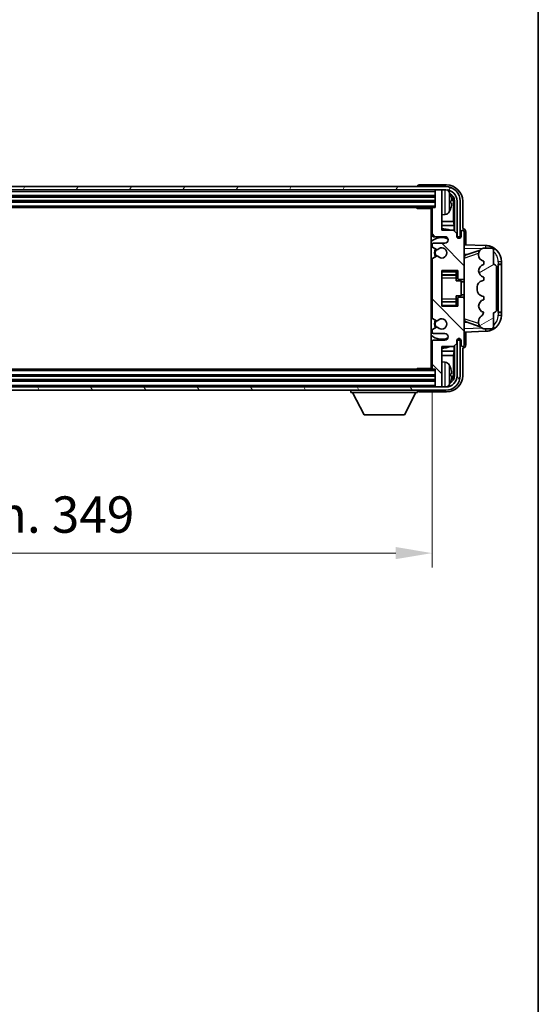
# Model space of a CAD drawing. Units: millimetres. Extents: x 0 to 10627, y 0 to 1264.
# Drawn here: x 3173 to 3334, y 682 to 986 of the extents above; entities that cross this region are included whole.
import ezdxf

# ---------------------------------------------------------------- set-up
doc = ezdxf.new("R2010")
doc.units = ezdxf.units.MM
for name, color, linetype, lineweight in [('Border (ISO)', 7, 'Continuous', 35), ('Dimension (ISO)', 7, 'Continuous', 18), ('Dimension (ISO) @ 1', 7, 'Continuous', 18), ('Hatch (ISO)', 1, 'Continuous', 18), ('Visible (ISO)', 7, 'Continuous', 35), ('Visible Narrow (ISO)', 7, 'Continuous', 25)]:
    doc.layers.add(name, color=color, linetype=linetype, lineweight=lineweight)
doc.styles.add('Note Text (TK)', font='MS PGothic.ttf')
doc.dimstyles.new('Default - Method 1b (TK)', dxfattribs={"dimscale": 4, "dimtxt": 2.5, "dimasz": 2.5, "dimexe": 1, "dimexo": 1.5, "dimgap": 1, "dimtad": 1, "dimtoh": 1, "dimrnd": 1e-08, "dimdsep": 46, "dimtxsty": 'Note Text (TK)', "dimcen": 0.09, "dimdle": 5, "dimclrd": 100, "dimclre": 100, "dimclrt": 7, "dimadec": 1, "dimazin": 1, "dimtfac": 1, "dimtmove": 0, "dimatfit": 3, "dimfxl": 1, "dimtolj": 1, "dimlwd": -1, "dimlwe": -1, "dimarcsym": 0})

# ---------------------------------------------------------------- blocks, each defined once
blk = doc.blocks.new('図面枠 tk図枠')
at = {"layer": 'Border (ISO)'}
blk.add_line((405.5, 289), (405.5, 8), dxfattribs=at)
blk = doc.blocks.new('*D120')
at = {"layer": 'Defpoints', "color": 0}
for p in [(2951.66, 878.42), (3300.66, 878.42), (3300.66, 821.22)]:
    blk.add_point(p, dxfattribs=at)
at = {"layer": 'Dimension (ISO)', "color": 100}
for p, q in [((2951.66, 871.67), (2951.66, 816.72)), ((3300.66, 871.67), (3300.66, 816.72)), ((2962.91, 821.22), (3289.41, 821.22))]:
    blk.add_line(p, q, dxfattribs=at)
for points in [[(2962.91, 823.1), (2962.91, 819.35), (2951.66, 821.22)], [(3289.41, 823.1), (3289.41, 819.35), (3300.66, 821.22)]]:
    blk.add_solid(points, dxfattribs=at)
at = {"layer": 'Dimension (ISO)', "color": 7, "insert": (3040.79, 833.14), "char_height": 11.25, "attachment_point": 4, "style": 'Note Text (TK)'}
blk.add_mtext('\\A1;\\fＭＳ Ｐゴシック|b0|i0;\\H11.2500;有効寸法 / Max dim. 349', dxfattribs=at)

msp = doc.modelspace()

# ---------------------------------------------------------------- hatches: boundary and pattern name
at = {"layer": 'Hatch (ISO)'}
h = msp.add_hatch(dxfattribs=at)
h.set_pattern_fill('ANSI31', color=256, scale=114.3, angle=14.999978, style=0)
h.set_pattern_definition([(60, (1508.829, -36.021), (-12.37334, 7.14375), [])])
edge = h.paths.add_edge_path()
edge.add_ellipse((3304.9064, 930.1223), major_axis=(0, 3.5), ratio=1, start_angle=270, end_angle=360)
edge.add_line((3304.9064, 933.6223), (3303.6564, 933.6223))
edge.add_line((3303.6564, 933.6223), (3301.9564, 933.6223))
edge.add_line((3301.9564, 933.6223), (2950.3564, 933.6223))
edge.add_line((2950.3564, 933.6223), (2948.6564, 933.6223))
edge.add_line((2948.6564, 933.6223), (2947.4064, 933.6223))
edge.add_ellipse((2947.4064, 930.1223), major_axis=(-3.5, 0), ratio=1, start_angle=270, end_angle=360)
edge.add_line((2943.9064, 930.1223), (2943.9064, 919.1223))
edge.add_line((2943.9064, 919.1223), (2942.9064, 919.1223))
edge.add_line((2942.9064, 919.1223), (2942.9064, 930.1223))
edge.add_ellipse((2947.4064, 930.1223), major_axis=(0, 4.5), ratio=1, start_angle=0, end_angle=90, ccw=False)
edge.add_line((2947.4064, 934.6223), (3304.9064, 934.6223))
edge.add_ellipse((3304.9064, 930.1223), major_axis=(4.5, 0), ratio=1, start_angle=0, end_angle=90, ccw=False)
edge.add_line((3309.4064, 930.1223), (3309.4064, 919.1223))
edge.add_line((3309.4064, 919.1223), (3308.4064, 919.1223))
edge.add_line((3308.4064, 919.1223), (3308.4064, 930.1223))
h = msp.add_hatch(dxfattribs=at)
h.set_pattern_fill('ANSI31', color=256, scale=114.3, angle=90.00021, style=0)
h.set_pattern_definition([(135.0002, (1508.829, -36.021), (-10.10275, -10.10283), [])])
edge = h.paths.add_edge_path()
edge.add_line((3300.6564, 927.8223), (3300.6564, 919.6223))
edge.add_ellipse((3301.1564, 919.6223), major_axis=(-0.5, 0), ratio=1, start_angle=0, end_angle=90)
edge.add_line((3301.1564, 919.1223), (3304.6564, 919.1223))
edge.add_ellipse((3304.6564, 918.1223), major_axis=(0, 1), ratio=1, start_angle=180, end_angle=360, ccw=False)
edge.add_line((3304.6564, 917.1223), (3301.1564, 917.1223))
edge.add_ellipse((3301.1564, 916.6223), major_axis=(0, 0.5), ratio=1, start_angle=0, end_angle=90)
edge.add_line((3300.6564, 916.6223), (3300.6564, 916.1122))
edge.add_ellipse((3300.9564, 916.1122), major_axis=(-0.3, 0), ratio=1, start_angle=0, end_angle=60)
edge.add_line((3300.8064, 915.8524), (3302.0797, 915.1173))
edge.add_ellipse((3302.2297, 915.3771), major_axis=(-0.15, -0.2598), ratio=1, start_angle=0, end_angle=78.671012)
edge.add_ellipse((3303.6564, 914.1223), major_axis=(-1.2015, 1.0566), ratio=1, start_angle=82.662386, end_angle=360, ccw=False)
edge.add_ellipse((3302.2298, 912.8675), major_axis=(0.2253, 0.1981), ratio=1, start_angle=0, end_angle=77.981127)
edge.add_line((3302.0829, 913.1291), (3300.8095, 912.4141))
edge.add_ellipse((3300.9564, 912.1525), major_axis=(-0.1469, 0.2616), ratio=1, start_angle=0, end_angle=60.685474)
edge.add_line((3300.6564, 912.1525), (3300.6564, 894.0922))
edge.add_ellipse((3300.9564, 894.0922), major_axis=(-0.3, 0), ratio=1, start_angle=0, end_angle=60.685474)
edge.add_line((3300.8095, 893.8306), (3302.0829, 893.1156))
edge.add_ellipse((3302.2298, 893.3772), major_axis=(-0.1469, -0.2616), ratio=1, start_angle=0, end_angle=77.981127)
edge.add_ellipse((3303.6564, 892.1223), major_axis=(-1.2014, 1.0567), ratio=1, start_angle=82.662386, end_angle=360, ccw=False)
edge.add_ellipse((3302.2297, 890.8676), major_axis=(0.2253, 0.1981), ratio=1, start_angle=0, end_angle=78.671012)
edge.add_line((3302.0797, 891.1274), (3300.8064, 890.3923))
edge.add_ellipse((3300.9564, 890.1325), major_axis=(-0.15, 0.2598), ratio=1, start_angle=0, end_angle=60)
edge.add_line((3300.6564, 890.1325), (3300.6564, 889.6223))
edge.add_ellipse((3301.1564, 889.6223), major_axis=(-0.5, 0), ratio=1, start_angle=0, end_angle=90)
edge.add_line((3301.1564, 889.1223), (3304.6564, 889.1223))
edge.add_ellipse((3304.6564, 888.1223), major_axis=(0, 1), ratio=1, start_angle=180, end_angle=360, ccw=False)
edge.add_line((3304.6564, 887.1223), (3301.1564, 887.1223))
edge.add_ellipse((3301.1564, 886.6223), major_axis=(0, 0.5), ratio=1, start_angle=0, end_angle=90)
edge.add_line((3300.6564, 886.6223), (3300.6564, 878.4223))
edge.add_ellipse((3300.9564, 878.4223), major_axis=(-0.3, 0), ratio=1, start_angle=0, end_angle=90)
edge.add_line((3300.9564, 878.1223), (3301.6564, 878.1223))
edge.add_line((3301.6564, 878.1223), (3301.6564, 872.9223))
edge.add_ellipse((3301.9564, 872.9223), major_axis=(-0.3, 0), ratio=1, start_angle=0, end_angle=90)
edge.add_line((3301.9564, 872.6223), (3303.6564, 872.6223))
edge.add_line((3303.6564, 872.6223), (3303.6564, 872.9223))
edge.add_line((3303.6564, 872.9223), (3303.6564, 885.1223))
edge.add_line((3303.6564, 885.1223), (3307.3064, 885.1223))
edge.add_line((3307.3064, 885.1223), (3308.3064, 886.1223))
edge.add_line((3308.3064, 886.1223), (3308.3064, 887.0223))
edge.add_ellipse((3308.9814, 886.9426), major_axis=(-0.675, 0.0797), ratio=1, start_angle=193.465843, end_angle=360, ccw=False)
edge.add_line((3309.6564, 887.0223), (3309.6564, 885.6223))
edge.add_ellipse((3310.1564, 885.6223), major_axis=(-0.5, 0), ratio=1, start_angle=0, end_angle=180)
edge.add_line((3310.6564, 885.6223), (3310.6564, 899.8723))
edge.add_ellipse((3310.1564, 899.8723), major_axis=(0.5, 0), ratio=1, start_angle=0, end_angle=90)
edge.add_line((3310.1564, 900.3723), (3308.9564, 900.3723))
edge.add_ellipse((3308.9564, 900.0723), major_axis=(0, 0.3), ratio=1, start_angle=0, end_angle=90)
edge.add_line((3308.6564, 900.0723), (3308.6564, 897.6223))
edge.add_line((3308.6564, 897.6223), (3303.6564, 897.6223))
edge.add_line((3303.6564, 897.6223), (3303.6564, 908.6223))
edge.add_line((3303.6564, 908.6223), (3308.6564, 908.6223))
edge.add_line((3308.6564, 908.6223), (3308.6564, 906.1723))
edge.add_ellipse((3308.9564, 906.1723), major_axis=(-0.3, 0), ratio=1, start_angle=0, end_angle=90)
edge.add_line((3308.9564, 905.8723), (3310.1564, 905.8723))
edge.add_ellipse((3310.1564, 906.3723), major_axis=(0, -0.5), ratio=1, start_angle=0, end_angle=90)
edge.add_line((3310.6564, 906.3723), (3310.6564, 920.6223))
edge.add_ellipse((3310.1564, 920.6223), major_axis=(0.5, 0), ratio=1, start_angle=0, end_angle=180)
edge.add_line((3309.6564, 920.6223), (3309.6564, 919.2223))
edge.add_ellipse((3308.9814, 919.302), major_axis=(0.675, -0.0797), ratio=1, start_angle=193.465843, end_angle=360, ccw=False)
edge.add_line((3308.3064, 919.2223), (3308.3064, 920.1223))
edge.add_line((3308.3064, 920.1223), (3307.3064, 921.1223))
edge.add_line((3307.3064, 921.1223), (3303.6564, 921.1223))
edge.add_line((3303.6564, 921.1223), (3303.6564, 933.3223))
edge.add_line((3303.6564, 933.3223), (3303.6564, 933.6223))
edge.add_line((3303.6564, 933.6223), (3301.9564, 933.6223))
edge.add_ellipse((3301.9564, 933.3223), major_axis=(0, 0.3), ratio=1, start_angle=0, end_angle=90)
edge.add_line((3301.6564, 933.3223), (3301.6564, 928.1223))
edge.add_line((3301.6564, 928.1223), (3300.9564, 928.1223))
edge.add_ellipse((3300.9564, 927.8223), major_axis=(0, 0.3), ratio=1, start_angle=0, end_angle=90)
h = msp.add_hatch(dxfattribs=at)
h.set_pattern_fill('ANSI31', color=256, scale=114.3, angle=-14.999978, style=0)
h.set_pattern_definition([(30, (1508.829, -36.021), (-7.14375, 12.37334), [])])
edge = h.paths.add_edge_path()
edge.add_ellipse((3319.6564, 909.6473), major_axis=(1, 0), ratio=1, start_angle=0, end_angle=90)
edge.add_line((3319.6564, 910.6473), (3319.6564, 915.1223))
edge.add_ellipse((3319.1564, 915.1223), major_axis=(0.5, 0), ratio=1, start_angle=0, end_angle=90)
edge.add_line((3319.1564, 915.6223), (3316.6564, 915.6223))
edge.add_line((3316.6564, 915.6223), (3316.5713, 915.6011))
edge.add_ellipse((3317.0564, 913.6608), major_axis=(-0.4851, 1.9403), ratio=1, start_angle=0, end_angle=75.963757)
edge.add_line((3315.0564, 913.6608), (3315.0564, 913.4839))
edge.add_ellipse((3317.0564, 913.4839), major_axis=(-2, 0), ratio=1, start_angle=0, end_angle=75.963757)
edge.add_line((3316.5713, 911.5436), (3316.6564, 911.5223))
edge.add_line((3316.6564, 911.5223), (3316.6564, 910.5223))
edge.add_line((3316.6564, 910.5223), (3316.6176, 910.5126))
edge.add_ellipse((3317.1026, 908.5723), major_axis=(-0.4851, 1.9403), ratio=1, start_angle=0, end_angle=151.927513)
edge.add_line((3316.6176, 906.6321), (3316.6564, 906.6223))
edge.add_line((3316.6564, 906.6223), (3316.6564, 905.6223))
edge.add_line((3316.6564, 905.6223), (3316.1713, 905.5011))
edge.add_ellipse((3316.6564, 903.5608), major_axis=(-0.4851, 1.9403), ratio=1, start_angle=0, end_angle=75.963757)
edge.add_line((3314.6564, 903.5608), (3314.6564, 902.6839))
edge.add_ellipse((3316.6564, 902.6839), major_axis=(-2, 0), ratio=1, start_angle=0, end_angle=75.963757)
edge.add_line((3316.1713, 900.7436), (3316.6564, 900.6223))
edge.add_line((3316.6564, 900.6223), (3316.6564, 899.6223))
edge.add_line((3316.6564, 899.6223), (3316.6176, 899.6126))
edge.add_ellipse((3317.1026, 897.6723), major_axis=(-0.4851, 1.9403), ratio=1, start_angle=0, end_angle=151.927513)
edge.add_line((3316.6176, 895.7321), (3316.6564, 895.7223))
edge.add_ellipse((3314.7065, 896.1669), major_axis=(1.95, -0.4446), ratio=1, start_angle=318.82231, end_angle=360, ccw=False)
edge.add_ellipse((3317.0564, 892.93), major_axis=(-1.175, 1.6185), ratio=1, start_angle=0, end_angle=54.020827)
edge.add_line((3315.0564, 892.93), (3315.0564, 892.5997))
edge.add_ellipse((3317.0564, 892.5997), major_axis=(-2, 0), ratio=1, start_angle=0, end_angle=71.029592)
edge.add_line((3316.4063, 890.7083), (3316.6564, 890.6223))
edge.add_line((3316.6564, 890.6223), (3319.1564, 890.6223))
edge.add_ellipse((3319.1564, 891.1223), major_axis=(0, -0.5), ratio=1, start_angle=0, end_angle=90)
edge.add_line((3319.6564, 891.1223), (3319.6564, 895.5973))
edge.add_ellipse((3319.6564, 896.5973), major_axis=(0, -1), ratio=1, start_angle=0, end_angle=90)
edge.add_line((3320.6564, 896.5973), (3320.6564, 909.6473))
h = msp.add_hatch(dxfattribs=at)
h.set_pattern_fill('ANSI31', color=256, scale=114.3, angle=75.000175, style=0)
h.set_pattern_definition([(120.0002, (1508.829, -36.021), (-12.37332, -7.14379), [])])
edge = h.paths.add_edge_path()
edge.add_ellipse((2947.4064, 876.1223), major_axis=(0, -3.5), ratio=1, start_angle=270, end_angle=360)
edge.add_line((2947.4064, 872.6223), (2948.6564, 872.6223))
edge.add_line((2948.6564, 872.6223), (2950.3564, 872.6223))
edge.add_line((2950.3564, 872.6223), (3301.9564, 872.6223))
edge.add_line((3301.9564, 872.6223), (3303.6564, 872.6223))
edge.add_line((3303.6564, 872.6223), (3304.9064, 872.6223))
edge.add_ellipse((3304.9064, 876.1223), major_axis=(3.5, 0), ratio=1, start_angle=270, end_angle=360)
edge.add_line((3308.4064, 876.1223), (3308.4064, 887.1223))
edge.add_line((3308.4064, 887.1223), (3309.4064, 887.1223))
edge.add_line((3309.4064, 887.1223), (3309.4064, 876.1223))
edge.add_ellipse((3304.9064, 876.1223), major_axis=(0, -4.5), ratio=1, start_angle=0, end_angle=90, ccw=False)
edge.add_line((3304.9064, 871.6223), (2947.4064, 871.6223))
edge.add_ellipse((2947.4064, 876.1223), major_axis=(-4.5, 0), ratio=1, start_angle=0, end_angle=90, ccw=False)
edge.add_line((2942.9064, 876.1223), (2942.9064, 887.1223))
edge.add_line((2942.9064, 887.1223), (2943.9064, 887.1223))
edge.add_line((2943.9064, 887.1223), (2943.9064, 876.1223))

# ---------------------------------------------------------------- linework, layer by layer
at = {"layer": 'Visible (ISO)'}
for p, q in [((3304.9064, 934.6223), (2947.4064, 934.6223)), ((2947.4064, 933.6223), (3304.9064, 933.6223)), ((3296.1564, 934.6226), (3296.1564, 934.6223)), ((3305.1595, 935.1223), (3296.6561, 935.1223)), ((3301.6564, 933.6223), (3301.6564, 933.3223)), ((3301.6564, 933.3223), (3301.6564, 928.1223)), ((3303.6564, 933.6223), (3301.9564, 933.6223)), ((3303.6564, 933.3223), (3303.6564, 933.6223)), ((3303.6564, 921.1223), (3303.6564, 933.3223)), ((2950.6564, 931.6223), (3301.6564, 931.6223)), ((2950.6564, 930.1223), (3301.6564, 930.1223)), ((3306.3704, 929.59), (3306.3704, 930.1547)), ((3307.3057, 923.8436), (3307.3057, 929.7731)), ((3307.6549, 930.1223), (3307.6549, 920.7739)), ((3308.4064, 930.1223), (3308.4064, 919.1223)), ((3309.4064, 919.1223), (3309.4064, 930.1223)), ((3310.1564, 921.6223), (3310.1564, 930.1254)), ((2951.3564, 928.1223), (3300.9564, 928.1223)), ((3295.8359, 928.1223), (3296.0859, 927.8723)), ((3296.0859, 928.1223), (3296.0859, 927.8723)), ((3300.6606, 927.8723), (3296.0859, 927.8723)), ((3300.4064, 927.8723), (3300.4064, 878.3723)), ((3300.4064, 927.2096), (3300.6564, 927.2096)), ((3300.4919, 926.9563), (3300.6564, 927.1208)), ((3300.6564, 927.8223), (3300.6564, 919.6223)), ((3301.6564, 928.1223), (3300.9564, 928.1223)), ((3300.6564, 925.8859), (3300.4064, 925.8859)), ((3300.6564, 923.8436), (3300.4064, 923.8436)), ((3300.4919, 926.1392), (3300.6564, 925.9747)), ((3304.7154, 925.965), (3303.6564, 925.8723)), ((3307.3057, 923.8436), (3303.6564, 923.8436)), ((3307.4803, 922.5626), (3307.3057, 923.8436)), ((3300.6564, 922.5626), (3300.4064, 922.5626)), ((3307.4803, 922.5626), (3303.6564, 922.5626)), ((3307.3064, 921.1223), (3303.6564, 921.1223)), ((3308.3064, 920.1223), (3307.3064, 921.1223)), ((3307.4803, 920.9485), (3307.4803, 922.5626)), ((3308.3064, 919.2223), (3308.3064, 920.1223)), ((3309.6564, 920.6223), (3309.6564, 919.2223)), ((3310.157, 921.6223), (3310.1564, 921.6223)), ((3310.6564, 906.3723), (3310.6564, 920.6223)), ((3311.1564, 916.6049), (3311.1564, 920.6229)), ((3301.1564, 919.1223), (3304.6564, 919.1223)), ((3304.6564, 917.1223), (3301.1564, 917.1223)), ((3308.3263, 919.1208), (3308.6549, 919.1208)), ((3308.5851, 919.051), (3308.3498, 919.051)), ((3308.4064, 919.1223), (3309.4064, 919.1223)), ((3308.6549, 919.1208), (3308.5851, 919.051)), ((3308.5851, 918.7499), (3308.5851, 919.051)), ((3308.6549, 919.1208), (3308.6549, 918.7059)), ((3300.6564, 916.6223), (3300.6564, 916.1122)), ((3300.8064, 915.8524), (3302.0797, 915.1173)), ((3317.3309, 916.3893), (3310.6564, 916.6223)), ((3311.2319, 913.4873), (3315.5515, 914.9781)), ((3316.6564, 915.6223), (3316.5713, 915.6011)), ((3319.1564, 915.6223), (3316.6564, 915.6223)), ((3319.6564, 910.6473), (3319.6564, 915.1223)), ((3300.6564, 912.1525), (3300.6564, 894.0922)), ((3302.0829, 913.1291), (3300.8095, 912.4141)), ((3310.6564, 913.6223), (3311.5342, 913.5917)), ((3315.0564, 913.6608), (3315.0564, 913.4839)), ((3316.5713, 911.5436), (3316.6564, 911.5223)), ((3316.6564, 911.5223), (3316.6564, 910.5223)), ((3322.1564, 910.6223), (3322.1564, 911.3923)), ((3303.6564, 897.6223), (3303.6564, 908.6223)), ((3303.6564, 908.6223), (3308.6564, 908.6223)), ((3308.1564, 908.6223), (3308.1564, 908.2714)), ((3308.1564, 908.2714), (3308.1564, 907.3213)), ((3308.6564, 908.6223), (3308.6564, 906.1723)), ((3316.6564, 910.5223), (3316.6176, 910.5126)), ((3320.6564, 896.5973), (3320.6564, 909.6473)), ((3321.1564, 910.6223), (3321.1913, 910.6223)), ((3321.1564, 895.6223), (3321.1564, 910.6223)), ((3321.1564, 910.5223), (3322.1564, 910.5223)), ((3322.1564, 910.6223), (3321.1913, 910.6223)), ((3322.1564, 910.5223), (3322.1564, 910.6223)), ((3322.1564, 895.7223), (3322.1564, 910.5223)), ((3303.6564, 907.3213), (3308.1564, 907.3213)), ((3308.1564, 907.2584), (3308.1564, 907.3213)), ((3308.1564, 906.3903), (3308.1564, 907.2584)), ((3308.1564, 905.4223), (3308.1564, 906.3903)), ((3308.1564, 905.4223), (3309.6564, 905.4223)), ((3308.9564, 905.8723), (3310.1564, 905.8723)), ((3309.6564, 900.8223), (3309.6564, 905.4223)), ((3310.6564, 905.1223), (3309.6564, 905.1223)), ((3310.6564, 899.8723), (3310.6564, 906.3723)), ((3316.6564, 905.6223), (3316.1713, 905.5011)), ((3316.6176, 906.6321), (3316.6564, 906.6223)), ((3316.6564, 906.6223), (3316.6564, 905.6223)), ((3314.6564, 903.5608), (3314.6564, 902.6839)), ((3303.6564, 898.9234), (3308.1564, 898.9234)), ((3308.1564, 900.8223), (3309.6564, 900.8223)), ((3308.1564, 899.8544), (3308.1564, 900.8223)), ((3308.1564, 898.9862), (3308.1564, 899.8544)), ((3308.1564, 898.9234), (3308.1564, 898.9862)), ((3308.1564, 898.9234), (3308.1564, 897.9733)), ((3308.6564, 900.0723), (3308.6564, 897.6223)), ((3310.1564, 900.3723), (3308.9564, 900.3723)), ((3310.6564, 901.1223), (3309.6564, 901.1223)), ((3310.6564, 885.6223), (3310.6564, 899.8723)), ((3316.1713, 900.7436), (3316.6564, 900.6223)), ((3316.6564, 899.6223), (3316.6176, 899.6126)), ((3316.6564, 900.6223), (3316.6564, 899.6223)), ((3308.6564, 897.6223), (3303.6564, 897.6223)), ((3308.1564, 897.9733), (3308.1564, 897.6223)), ((3316.6176, 895.7321), (3316.6564, 895.7223)), ((3322.1564, 895.7223), (3321.1564, 895.7223)), ((3322.1564, 895.6223), (3322.1564, 895.7223)), ((3300.8095, 893.8306), (3302.0829, 893.1156)), ((3315.5718, 891.2596), (3311.2319, 892.7573)), ((3315.0564, 892.93), (3315.0564, 892.5997)), ((3319.6564, 891.1223), (3319.6564, 895.5973)), ((3321.1913, 895.6223), (3321.1564, 895.6223)), ((3321.1913, 895.6223), (3322.1564, 895.6223)), ((3322.1564, 894.8524), (3322.1564, 895.6223)), ((3300.6564, 890.1325), (3300.6564, 889.6223)), ((3302.0797, 891.1274), (3300.8064, 890.3923)), ((3311.5342, 892.653), (3310.6564, 892.6223)), ((3310.6564, 889.6223), (3317.3309, 889.8554)), ((3311.1564, 885.6217), (3311.1564, 889.6398)), ((3316.4063, 890.7083), (3316.6564, 890.6223)), ((3316.6564, 890.6223), (3319.1564, 890.6223)), ((3300.6564, 886.6223), (3300.6564, 878.4223)), ((3301.1564, 889.1223), (3304.6564, 889.1223)), ((3304.6564, 887.1223), (3301.1564, 887.1223)), ((3308.3064, 886.1223), (3308.3064, 887.0223)), ((3308.6549, 887.1239), (3308.3263, 887.1239)), ((3308.3498, 887.1937), (3308.5851, 887.1937)), ((3309.4064, 887.1223), (3308.4064, 887.1223)), ((3308.4064, 887.1223), (3308.4064, 876.1223)), ((3308.5851, 887.1937), (3308.5851, 887.4948)), ((3308.6549, 887.1239), (3308.5851, 887.1937)), ((3308.6549, 887.5388), (3308.6549, 887.1239)), ((3309.4064, 876.1223), (3309.4064, 887.1223)), ((3309.6564, 887.0223), (3309.6564, 885.6223)), ((3300.4064, 883.6821), (3300.6564, 883.6821)), ((3303.6564, 872.9223), (3303.6564, 885.1223)), ((3303.6564, 885.1223), (3307.3064, 885.1223)), ((3303.6564, 883.6821), (3307.4803, 883.6821)), ((3307.4803, 883.6821), (3307.3057, 882.4011)), ((3307.3064, 885.1223), (3308.3064, 886.1223)), ((3307.4803, 883.6821), (3307.4803, 885.2962)), ((3307.6549, 885.4708), (3307.6549, 876.1223)), ((3310.1564, 876.1193), (3310.1564, 884.6223)), ((3310.1564, 884.6223), (3310.157, 884.6223)), ((3300.4064, 882.4011), (3300.6564, 882.4011)), ((3303.6564, 882.4011), (3307.3057, 882.4011)), ((3307.3057, 876.4715), (3307.3057, 882.4011)), ((3300.9564, 878.1223), (2951.3564, 878.1223)), ((3295.8359, 878.1223), (3296.0859, 878.3723)), ((3296.0859, 878.3723), (3296.0859, 878.1223)), ((3300.6606, 878.3723), (3296.0859, 878.3723)), ((3300.4064, 880.3588), (3300.6564, 880.3588)), ((3300.6564, 879.0351), (3300.4064, 879.0351)), ((3300.4919, 880.1055), (3300.6564, 880.27)), ((3300.4919, 879.2884), (3300.6564, 879.1239)), ((3300.9564, 878.1223), (3301.6564, 878.1223)), ((3301.6564, 878.1223), (3301.6564, 872.9223)), ((3304.7154, 880.2797), (3303.6564, 880.3723)), ((3301.6564, 876.1223), (2950.6564, 876.1223)), ((3301.6564, 874.6223), (2950.6564, 874.6223)), ((3306.3704, 876.09), (3306.3704, 876.6547)), ((3304.9064, 872.6223), (2947.4064, 872.6223)), ((2947.4064, 871.6223), (3304.9064, 871.6223)), ((3275.5564, 871.6223), (3275.5564, 870.9223)), ((3296.1564, 871.6223), (3296.1564, 870.9223)), ((3301.6564, 872.9223), (3301.6564, 872.6223)), ((3301.9564, 872.6223), (3303.6564, 872.6223)), ((3303.6564, 872.6223), (3303.6564, 872.9223)), ((3275.5564, 870.9223), (3296.1564, 870.9223)), ((3279.6064, 864.0223), (3276.0564, 870.9223)), ((3292.1064, 864.0223), (3295.6564, 870.9223)), ((3296.6561, 871.1223), (3305.1595, 871.1223)), ((3279.6064, 864.0223), (3292.1064, 864.0223))]:
    msp.add_line(p, q, dxfattribs=at)
for centre, radius, start, end in [((3301.9564, 933.3223), 0.3, 90, 180), ((3304.9064, 930.1223), 4.5, 0, 90), ((3304.9064, 930.1223), 3.5, 0, 90), ((3304.5759, 932.1858), 1.6, 28.172734, 61.849327), ((3300.2564, 929.8723), 6.5, 20.039607, 28.172734), ((3306.2458, 932.057), 0.1246, 1.814826, 20.039607), ((3300.9564, 927.8223), 0.3, 90, 180), ((3304.5759, 927.5589), 1.6, 275, 331.827266), ((3300.2564, 929.8723), 6.5, 331.827266, 339.960393), ((3306.2458, 927.6877), 0.1246, 339.960393, 358.185174), ((3303.6564, 914.1223), 7.5, 113.578179, 115.679289), ((3303.6564, 914.1223), 7.5, 68.96053, 90.000001), ((3310.1564, 920.6223), 0.5, 0, 180), ((3303.6564, 914.1223), 4.75, 65.863751, 133.173551), ((3301.1564, 919.6223), 0.5, 180, 270), ((3301.1564, 916.6223), 0.5, 90, 180), ((3304.6564, 918.1223), 1, 270, 90), ((3308.9814, 919.302), 0.6797, 186.732921, 353.267079), ((3300.9564, 916.1122), 0.3, 180, 240), ((3303.6564, 914.1223), 2.25, 148.134623, 211.750824), ((3303.6564, 914.1223), 2, 147.901352, 212.055581), ((3302.2297, 915.3771), 0.3, 240, 318.671012), ((3303.6564, 914.1223), 1.6, 221.333399, 138.671013), ((3317.0564, 913.6608), 2, 104.036243, 180), ((3317.1564, 911.3923), 5, 0, 88), ((3319.1564, 915.1223), 0.5, 0, 90), ((3300.9564, 912.1525), 0.3, 119.314526, 180), ((3302.2298, 912.8675), 0.3, 41.333399, 119.314526), ((3317.0564, 913.4839), 2, 180, 255.963757), ((3317.1026, 908.5723), 2, 104.036243, 255.963757), ((3319.6564, 909.6473), 1, 0, 90), ((3308.9564, 906.1723), 0.3, 180, 270), ((3310.1564, 906.3723), 0.5, 270, 0), ((3316.6564, 903.5608), 2, 104.036243, 180), ((3316.6564, 902.6839), 2, 180, 255.963757), ((3308.9564, 900.0723), 0.3, 90, 180), ((3310.1564, 899.8723), 0.5, 0, 90), ((3317.1026, 897.6723), 2, 104.036243, 255.963757), ((3314.7065, 896.1669), 2, 305.979173, 347.156863), ((3319.6564, 896.5973), 1, 270, 0), ((3300.9564, 894.0922), 0.3, 180, 240.685474), ((3303.6564, 892.1223), 2.25, 148.249176, 211.865377), ((3303.6564, 892.1223), 2, 147.94442, 212.098648), ((3302.2298, 893.3772), 0.3, 240.685474, 318.666601), ((3303.6564, 892.1223), 1.6, 221.328988, 138.666601), ((3317.0564, 892.93), 2, 125.979173, 180), ((3317.1564, 894.8524), 5, 272, 0), ((3300.9564, 890.1325), 0.3, 120, 180), ((3302.2297, 890.8676), 0.3, 41.328988, 120), ((3317.0564, 892.5997), 2, 180, 251.029592), ((3319.1564, 891.1223), 0.5, 270, 0), ((3303.6564, 892.1223), 4.75, 226.826449, 294.136249), ((3301.1564, 889.6223), 0.5, 180, 270), ((3301.1564, 886.6223), 0.5, 90, 180), ((3304.6564, 888.1223), 1, 270, 90), ((3308.9814, 886.9426), 0.6797, 6.732922, 173.267079), ((3303.6564, 892.1223), 7.5, 244.320711, 246.421822), ((3303.6564, 892.1223), 7.5, 270, 291.03947), ((3310.1564, 885.6223), 0.5, 180, 0), ((3300.9564, 878.4223), 0.3, 180, 270), ((3304.5759, 878.6858), 1.6, 28.172734, 85), ((3300.2564, 876.3723), 6.5, 20.039607, 28.172734), ((3306.2458, 878.557), 0.1246, 1.814826, 20.039607), ((3304.9064, 876.1223), 4.5, 270, 0), ((3304.9064, 876.1223), 3.5, 270, 0), ((3301.9564, 872.9223), 0.3, 180, 270), ((3304.5759, 874.0589), 1.6, 298.150674, 331.827266), ((3300.2564, 876.3723), 6.5, 331.827266, 339.960393), ((3306.2458, 874.1877), 0.1246, 339.960393, 358.185174)]:
    msp.add_arc(centre, radius, start, end, dxfattribs=at)
for centre, major_axis, ratio, start_param, end_param in [((3296.6567, 934.622), (-0.354, 0.354), 0.99878277, 5.49839613, 7.06797448), ((3305.1534, 930.1193), (3.5398, 3.5398), 0.99878277, 5.49839613, 7.06797448), ((3305.1534, 930.1193), (1.7699, 1.7699), 0.99878277, 5.49839613, 6.61101965), ((3300.2687, 929.8652), (-3.2829, -5.6083), 0.99488747, 2.20774935, 2.44673364), ((3300.2687, 929.7327), (6.4737, 0.5671), 0.05101764, 5.93460274, 6.17358703), ((3300.2687, 930.012), (6.4737, -0.5671), 0.05101764, 0.10959827, 0.34858257), ((3304.8042, 929.7701), (1.7699, 1.7699), 0.99878277, 5.49839613, 6.31586902), ((3299.992, 926.9565), (-0.5, 0), 0.01745506, 2.54785829, 3.12413936), ((3300.2687, 929.8795), (3.2829, -5.6083), 0.99488747, 0.69485901, 0.93384331), ((3299.992, 926.139), (0.5, 0), 0.01745506, 0.01745329, 0.59373436), ((3310.1558, 920.6217), (0.708, 0.708), 0.99878277, 5.49839613, 7.06797448), ((3311.6564, 912.576), (-0.844, 0.6015), 0.89174475, 5.71699644, 6.84937417), ((3311.6564, 893.6687), (-0.844, -0.6015), 0.89174475, 5.71699644, 6.84937417), ((3310.1558, 885.6229), (0.708, -0.708), 0.99878277, 5.49839613, 7.06797448), ((3299.992, 880.1057), (-0.5, 0), 0.01745506, 2.54785829, 3.12413936), ((3299.992, 879.2882), (0.5, 0), 0.01745506, 0.01745329, 0.59373437), ((3300.2687, 876.3652), (-3.2829, -5.6083), 0.99488747, 2.20774935, 2.44673364), ((3305.1534, 876.1254), (3.5398, -3.5398), 0.99878277, 5.49839613, 7.06797448), ((3305.1534, 876.1254), (1.7699, -1.7699), 0.99878277, 5.955351, 7.06797448), ((3300.2687, 876.2327), (6.4737, 0.5671), 0.05101764, 5.93460274, 6.17358703), ((3300.2687, 876.512), (6.4737, -0.5671), 0.05101764, 0.10959827, 0.34858257), ((3300.2687, 876.3795), (3.2829, -5.6083), 0.99488747, 0.69485901, 0.93384331), ((3304.8042, 876.4746), (1.7699, -1.7699), 0.99878277, 6.25050164, 7.06797448), ((3296.6567, 871.6226), (-0.354, -0.354), 0.99878277, 5.49839613, 7.06797448)]:
    msp.add_ellipse(centre, major_axis=major_axis, ratio=ratio, start_param=start_param, end_param=end_param, dxfattribs=at)
for points, knots in [([(3306.7067, 930.575), (3306.711, 930.5337), (3306.7147, 930.4899), (3306.7194, 930.4102), (3306.7203, 930.3742), (3306.7196, 930.3183), (3306.718, 930.2946), (3306.7128, 930.2686), (3306.71, 930.2622), (3306.7067, 930.2603)], [0, 0, 0, 0, 0.0125039067, 0.0125039067, 0.0250078135, 0.0250078135, 0.0375277995, 0.0375277995, 0.0466766392, 0.0466766392, 0.0466766392, 0.0466766392]), ([(3306.7067, 929.4844), (3306.711, 929.4819), (3306.7147, 929.4711), (3306.7193, 929.4328), (3306.7203, 929.4054), (3306.7196, 929.3435), (3306.718, 929.3049), (3306.7128, 929.2329), (3306.71, 929.2008), (3306.7067, 929.1696)], [0, 0, 0, 0, 0.0124997785, 0.0124997785, 0.0249995571, 0.0249995571, 0.0375236714, 0.0375236714, 0.0466766062, 0.0466766062, 0.0466766062, 0.0466766062]), ([(3317.3309, 916.3893), (3317.3562, 916.3884), (3317.3815, 916.3873), (3317.5855, 916.3771), (3317.7634, 916.3585), (3317.9982, 916.3213), (3318.0567, 916.311), (3318.38, 916.2478), (3318.6427, 916.1742), (3319.1227, 915.9958), (3319.3438, 915.895), (3319.7044, 915.6979), (3319.8501, 915.6081), (3320.0942, 915.4403), (3320.1962, 915.3641), (3320.3415, 915.2471), (3320.3897, 915.2067), (3320.4585, 915.1469), (3320.4812, 915.1269), (3320.5247, 915.0876), (3320.5453, 915.0688), (3320.5662, 915.0492)], [0, 0, 0, 0, 0.007734348, 0.007734348, 0.062383961, 0.062383961, 0.080578005, 0.080578005, 0.16325619, 0.16325619, 0.235395077, 0.235395077, 0.286657754, 0.286657754, 0.325588593, 0.325588593, 0.34586157, 0.34586157, 0.356225213, 0.356225213, 0.366678878, 0.366678878, 0.366678878, 0.366678878]), ([(3320.5662, 891.1954), (3320.5445, 891.1751), (3320.5229, 891.1554), (3320.478, 891.115), (3320.4549, 891.0946), (3320.3848, 891.0338), (3320.336, 890.993), (3320.1887, 890.8748), (3320.0857, 890.7982), (3319.8283, 890.6221), (3319.6693, 890.5256), (3319.2764, 890.3165), (3319.0362, 890.2119), (3318.5593, 890.0468), (3318.3206, 889.9836), (3317.833, 889.892), (3317.5811, 889.8642), (3317.3309, 889.8554)], [0, 0, 0, 0, 0.010324666, 0.010324666, 0.020594432, 0.020594432, 0.040813568, 0.040813568, 0.07993168, 0.07993168, 0.135515863, 0.135515863, 0.213475131, 0.213475131, 0.288233113, 0.288233113, 0.364668473, 0.364668473, 0.364668473, 0.364668473]), ([(3306.7067, 877.075), (3306.711, 877.0337), (3306.7147, 876.9899), (3306.7194, 876.9102), (3306.7203, 876.8742), (3306.7196, 876.8183), (3306.718, 876.7946), (3306.7128, 876.7686), (3306.71, 876.7622), (3306.7067, 876.7603)], [0, 0, 0, 0, 0.0125039067, 0.0125039067, 0.0250078135, 0.0250078135, 0.0375277995, 0.0375277995, 0.0466766392, 0.0466766392, 0.0466766392, 0.0466766392]), ([(3306.7067, 875.9844), (3306.711, 875.9819), (3306.7147, 875.9711), (3306.7193, 875.9328), (3306.7203, 875.9054), (3306.7196, 875.8435), (3306.718, 875.8049), (3306.7128, 875.7329), (3306.71, 875.7008), (3306.7067, 875.6696)], [0, 0, 0, 0, 0.0124997785, 0.0124997785, 0.0249995571, 0.0249995571, 0.0375236714, 0.0375236714, 0.0466766062, 0.0466766062, 0.0466766062, 0.0466766062])]:
    msp.add_open_spline(points, degree=3, knots=knots, dxfattribs=at)
at = {"layer": 'Visible Narrow (ISO)'}
for p, q in [((2950.6564, 933.1223), (3301.6564, 933.1223)), ((3304.7154, 925.965), (3304.7154, 933.6223)), ((3305.9864, 932.9412), (3305.9864, 926.8035)), ((2950.6564, 931.9223), (3301.6564, 931.9223)), ((2950.6564, 931.3223), (3301.6564, 931.3223)), ((2950.6564, 930.4223), (3301.6564, 930.4223)), ((2950.6564, 929.8223), (3301.6564, 929.8223)), ((3306.3629, 932.0819), (3306.3629, 932.0997)), ((3306.3629, 929.5918), (3306.3629, 930.1529)), ((3307.6549, 930.1223), (3307.3057, 929.7731)), ((2950.6564, 928.6223), (3301.6564, 928.6223)), ((3300.4919, 926.1392), (3300.4919, 926.9563)), ((3306.3629, 927.645), (3306.3629, 927.6627)), ((3310.6564, 915.6229), (3316.1274, 915.4319)), ((3310.6564, 912.4913), (3315.0891, 914.0211)), ((3322.1564, 911.3923), (3321.1913, 911.3923)), ((3321.1913, 911.3923), (3321.1913, 910.6223)), ((3303.6564, 908.2714), (3308.1564, 908.2714)), ((3303.6564, 907.2584), (3308.1564, 907.2584)), ((3303.6564, 906.3903), (3308.1564, 906.3903)), ((3303.6564, 899.8544), (3308.1564, 899.8544)), ((3303.6564, 898.9862), (3308.1564, 898.9862)), ((3303.6564, 897.9733), (3308.1564, 897.9733)), ((3315.0923, 892.2225), (3310.6564, 893.7534)), ((3321.1913, 895.6223), (3321.1913, 894.8524)), ((3321.1913, 894.8524), (3322.1564, 894.8524)), ((3316.1561, 890.8138), (3310.6564, 890.6217)), ((3301.6564, 877.6223), (2950.6564, 877.6223)), ((3300.4919, 879.2884), (3300.4919, 880.1055)), ((3304.7154, 872.6223), (3304.7154, 880.2797)), ((3305.9864, 879.4412), (3305.9864, 873.3035)), ((3306.3629, 878.5819), (3306.3629, 878.5997)), ((3301.6564, 876.4223), (2950.6564, 876.4223)), ((3301.6564, 875.8223), (2950.6564, 875.8223)), ((3301.6564, 874.9223), (2950.6564, 874.9223)), ((3306.3629, 876.0918), (3306.3629, 876.6529)), ((3307.3057, 876.4715), (3307.6549, 876.1223)), ((3301.6564, 874.3223), (2950.6564, 874.3223)), ((3301.6564, 873.1223), (2950.6564, 873.1223)), ((3306.3629, 874.145), (3306.3629, 874.1627))]:
    msp.add_line(p, q, dxfattribs=at)
for centre, start, end in [((3317.1913, 911.3923), 0, 51.955368), ((3317.1913, 894.8524), 308.044632, 0)]:
    msp.add_arc(centre, 4, start, end, dxfattribs=at)
for centre, major_axis, start_param, end_param in [((3317.296, 915.3899), (0.0349, 0.9994), 4.94836836, 6.28318531), ((3317.296, 890.8548), (0.0349, -0.9994), 0, 1.33481695)]:
    msp.add_ellipse(centre, major_axis=major_axis, ratio=0.03487826, start_param=start_param, end_param=end_param, dxfattribs=at)

# ---------------------------------------------------------------- block references
at = {"xscale": 4.5, "yscale": 4.5, "zscale": 4.5}
msp.add_blockref('図面枠 tk図枠', (1508.8289, -36.0209), dxfattribs=at)

# ---------------------------------------------------------------- dimensions: what is measured, and where the dimension line sits
at = {"layer": 'Dimension (ISO) @ 1', "color": 100}
dim = msp.add_linear_dim(base=(3300.6564, 821.2223), p1=(2951.6564, 878.4223), p2=(3300.6564, 878.4223), angle=180, text='\\fＭＳ Ｐゴシック|b0|i0;\\H11.2500;有効寸法 / Max dim. <>', dimstyle='Default - Method 1b (TK)', override={"dimscale": 1, "dimtxt": 11.25, "dimasz": 11.25, "dimexe": 4.5, "dimexo": 6.75, "dimgap": 4.5, "dimtoh": 0, "dimdec": 2, "dimcen": 0.405, "dimtol": 0, "dimlim": 0, "dimtp": 0, "dimtm": 0, "dimtdec": 2, "dimtix": 0, "dimtofl": 0, "dimtmove": 0, "dimatfit": 1}, dxfattribs=at)
dim.commit()
dim.dimension.update_dxf_attribs({"geometry": '*D120', "text_midpoint": (3126.1564, 821.2223), "dimtype": 128})

doc.saveas('drawing.dxf')
